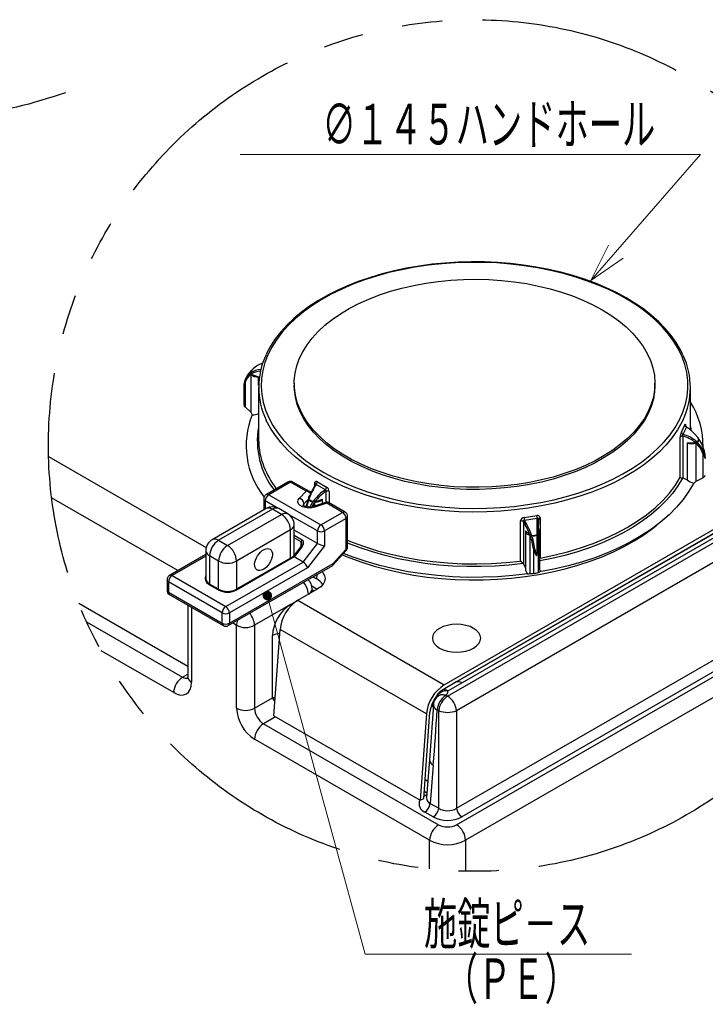
# Model space of a CAD drawing. Units: millimetres. Extents: x 1 to 2972, y 0 to 2101.
# Drawn here: x 2226 to 2496, y 855 to 1243 of the extents above; entities that cross this region are included whole.
import ezdxf

# ---------------------------------------------------------------- set-up
doc = ezdxf.new("R2010")
doc.units = ezdxf.units.MM
doc.header["$LTSCALE"] = 5
doc.linetypes.add('PHANTOM2', pattern=[31.75, 15.875, -3.175, 3.175, -3.175, 3.175, -3.175])
doc.layers.add('CP0001_5', color=7, linetype='Continuous')
doc.styles.add('STD', font='monotxt.shx', dxfattribs={"width": 0.6, "bigfont": 'extfont2.shx'})
doc.dimstyles.new('ASKSTANDARD', dxfattribs={"dimscale": 5, "dimtxt": 3, "dimasz": 3, "dimexe": 1, "dimexo": 1, "dimgap": 1, "dimtad": 3, "dimzin": 9, "dimdsep": 46, "dimtxsty": 'STD', "dimblk": 'OPEN30', "dimcen": 0, "dimclrd": 4, "dimclre": 4, "dimclrt": 4, "dimazin": 2, "dimtm": 1e-09, "dimtfac": 0.5, "dimtmove": 0, "dimatfit": 0, "dimldrblk": 'OPEN30', "dimfxl": 1, "dimtolj": 1, "dimtzin": 0, "dimlwd": 9, "dimlwe": 9, "dimarcsym": 0})

# ---------------------------------------------------------------- blocks, each defined once
blk = doc.blocks.new('_Open30')
at = {"color": 0, "linetype": 'ByBlock', "lineweight": -2}
for p, q in [((-1, 0.268), (0, 0)), ((0, 0), (-1, -0.268)), ((0, 0), (-1, 0))]:
    blk.add_line(p, q, dxfattribs=at)

msp = doc.modelspace()

# ---------------------------------------------------------------- linework, layer by layer
at = {"layer": 'CP0001_5', "color": 7, "linetype": 'Continuous', "ltscale": 0.5}
for p, q in [((2315.387, 1101.91), (2315.086, 1101.261)), ((2317.012, 1103.9), (2317.012, 1103.8)), ((2317.578, 1104.884), (2317.032, 1103.707)), ((2317.375, 1103.266), (2317.17, 1103.361)), ((2317.19, 1103.135), (2317.19, 1088.243)), ((2317.375, 1103.266), (2320.307, 1102.275)), ((2320.307, 1098.744), (2320.307, 1102.275)), ((2314.467, 1098.547), (2314.467, 1091.218)), ((2314.962, 1099.954), (2314.962, 1090.341)), ((2320.299, 1098.033), (2320.299, 1077.571)), ((2334.299, 1099.666), (2334.299, 1098.85)), ((2476.299, 1098.85), (2476.299, 1099.666)), ((2490.299, 1081.238), (2490.299, 1098.033)), ((2314.962, 1090.341), (2317.19, 1088.243)), ((2486.704, 1080.422), (2488.027, 1083.273)), ((2488.682, 1082.419), (2487.343, 1079.535)), ((2486.284, 1062.669), (2486.284, 1078.471)), ((2487.23, 1078.873), (2487.23, 1062.286)), ((2488.942, 1076.19), (2492.34, 1076.202)), ((2488.942, 1076.19), (2488.942, 1061.678)), ((2492.6, 1076.225), (2492.34, 1076.202)), ((2492.555, 1061.117), (2492.555, 1076.009)), ((2493.019, 1076.485), (2493.565, 1077.661)), ((2493.585, 1077.369), (2493.585, 1077.469)), ((2495.136, 1072.084), (2495.136, 1062.471)), ((2332.82, 1060.681), (2324.335, 1055.783)), ((2338.991, 1057.119), (2332.82, 1060.681)), ((2342.45, 1059.456), (2342.45, 1060.337)), ((2346.576, 1057.76), (2342.919, 1059.872)), ((2343.414, 1060.904), (2347.029, 1058.817)), ((2487.23, 1062.286), (2487.109, 1062.324)), ((2488.942, 1061.678), (2487.23, 1062.286)), ((2492.555, 1061.117), (2495.136, 1062.471)), ((2324.335, 1055.783), (2344.841, 1043.945)), ((2336.331, 1054.411), (2338.991, 1057.119)), ((2346.903, 1052.795), (2346.903, 1057.167)), ((2348.071, 1057.092), (2348.071, 1052.554)), ((2327.608, 1050.627), (2322.921, 1053.333)), ((2322.921, 1053.333), (2322.921, 1050.126)), ((2339.905, 1054.075), (2338.071, 1052.208)), ((2338.071, 1051.4), (2338.071, 1052.208)), ((2339.905, 1054.579), (2339.905, 1053.991)), ((2340.137, 1053.929), (2341.629, 1053.067)), ((2342.462, 1053.018), (2342.217, 1052.963)), ((2342.276, 1052.763), (2342.276, 1051.28)), ((2342.462, 1053.018), (2345.415, 1053.989)), ((2347.155, 1052.406), (2342.465, 1050.87)), ((2345.415, 1052.308), (2345.415, 1053.989)), ((2353.326, 1048.843), (2347.155, 1052.406)), ((2325.749, 1050.068), (2304.536, 1037.822)), ((2308.071, 1035.781), (2329.285, 1048.027)), ((2329.285, 1048.027), (2325.749, 1050.068)), ((2343.427, 1041.495), (2332.375, 1047.876)), ((2344.841, 1043.945), (2353.326, 1048.843)), ((2424.819, 1046.784), (2429.757, 1047.548)), ((2354.74, 1046.394), (2346.255, 1041.495)), ((2354.74, 1034.38), (2354.74, 1046.394)), ((2423.435, 1029.632), (2423.435, 1045.434)), ((2424.511, 1045.162), (2424.511, 1028.575)), ((2429.96, 1046.408), (2424.964, 1045.635)), ((2430.417, 1042.391), (2430.417, 1046.075)), ((2431.113, 1046.622), (2431.113, 1030.819)), ((2332.82, 1041.904), (2311.607, 1029.658)), ((2332.82, 1030.811), (2332.82, 1041.904)), ((2343.427, 1036.596), (2334.285, 1041.874)), ((2334.285, 1039.844), (2337.395, 1038.048)), ((2343.427, 1036.596), (2343.427, 1041.495)), ((2346.255, 1041.495), (2346.255, 1035.691)), ((2425.341, 1041.363), (2425.341, 1026.69)), ((2425.376, 1041.62), (2427.093, 1039.927)), ((2427.258, 1039.808), (2427.093, 1039.927)), ((2427.202, 1024.735), (2427.202, 1039.627)), ((2427.857, 1039.729), (2429.896, 1040.044)), ((2430.386, 1040.436), (2430.346, 1040.286)), ((2430.384, 1040.119), (2430.384, 1025.227)), ((2430.386, 1040.436), (2430.406, 1042.398)), ((2431.041, 1026.14), (2431.041, 1041.363)), ((2475.749, 1042.762), (2476.157, 1043.136)), ((2304.536, 1037.822), (2308.071, 1035.781)), ((2337.063, 1037.164), (2334.285, 1038.768)), ((2337.063, 1035.677), (2337.063, 1037.164)), ((2337.77, 1029.248), (2343.427, 1036.596)), ((2346.255, 1035.691), (2339.59, 1027.032)), ((2336.977, 1035.529), (2333.766, 1031.356)), ((2337.395, 1035.395), (2334.234, 1031.289)), ((2349.541, 1028.04), (2354.808, 1033.853)), ((2349.641, 1028.752), (2354.74, 1034.38)), ((2428.506, 1034.406), (2428.506, 1024.794)), ((2430.369, 1034.694), (2430.369, 1025.082)), ((2299.536, 1031.581), (2286.227, 1023.898)), ((2304.536, 1029.658), (2301, 1031.699)), ((2301, 1031.699), (2301, 1020.605)), ((2304.536, 1018.564), (2304.536, 1029.658)), ((2333.794, 1031.373), (2311.607, 1018.564)), ((2311.607, 1029.658), (2311.607, 1018.564)), ((2334.234, 1031.289), (2311.631, 1018.24)), ((2337.77, 1029.248), (2334.234, 1031.289)), ((2424.511, 1028.575), (2424.444, 1028.676)), ((2425.341, 1027.168), (2424.511, 1028.575)), ((2343.198, 1022.583), (2343.333, 1024.434)), ((2427.202, 1024.735), (2428.506, 1024.794)), ((2430.369, 1025.082), (2430.384, 1025.227)), ((2284.813, 1021.448), (2284.813, 1017.266)), ((2305.95, 1009.246), (2284.813, 1021.448)), ((2286.227, 1023.898), (2307.364, 1011.695)), ((2304.386, 1018.305), (2300.85, 1020.346)), ((2304.536, 1018.564), (2301, 1020.605)), ((2341.662, 1023.47), (2343.198, 1022.583)), ((2284.813, 1017.365), (2305.95, 1005.163)), ((2311.607, 1018.792), (2311.607, 1018.564)), ((2335.764, 1014.21), (2343.481, 1018.664)), ((2341.21, 1019.83), (2343.355, 1018.592)), ((2332.82, 1012.51), (2318.678, 1004.345)), ((2332.82, 1012.51), (2335.674, 1014.157)), ((2332.867, 1011.82), (2332.82, 1012.51)), ((2292.465, 1012.271), (2292.465, 983.93)), ((2293.929, 1011.426), (2293.929, 981.889)), ((2305.95, 1005.163), (2305.95, 1009.246)), ((2308.779, 1009.246), (2308.779, 1005.163)), ((2325.749, 975.766), (2325.749, 1000.262)), ((2290.394, 983.929), (2292.465, 985.125)), ((2400.413, 981.654), (2394.888, 978.465)), ((2393.003, 979.067), (2393.393, 979.308)), ((2318.678, 971.684), (2325.749, 975.766)), ((2390.213, 976.155), (2389.914, 975.918)), ((2394.067, 976.765), (2394.692, 976.405)), ((2389.077, 972.992), (2387.588, 951.28)), ((2389.035, 972.273), (2388.301, 972.526)), ((2391.174, 970.697), (2390.549, 971.058)), ((2326.96, 968.301), (2322.214, 965.56)), ((2387.588, 951.279), (2386.365, 936.457)), ((2389.053, 949.243), (2387.812, 934.199)), ((2385.83, 943.531), (2386.898, 942.915)), ((2386.512, 938.238), (2385.489, 938.829)), ((2383.882, 935.44), (2385.291, 936.111)), ((2385.363, 937.096), (2385.729, 937.323)), ((2385.729, 937.323), (2386.472, 937.751)), ((2387.812, 934.199), (2391.174, 932.259)), ((2389.063, 928.834), (2385.701, 930.775)), ((2387.621, 908.36), (2387.621, 919.637)), ((2401.763, 919.637), (2401.763, 907.463))]:
    msp.add_line(p, q, dxfattribs=at)
at = {"layer": 'CP0001_5', "color": 7, "linetype": 'Continuous'}
for p, q in [((2572.864, 1082.914), (2393.331, 979.272)), ((2393.393, 980.941), (2572.783, 1084.501)), ((2393.393, 979.308), (2572.864, 1082.914)), ((2394.692, 976.405), (2572.991, 1079.335)), ((2572.933, 1081.248), (2400.413, 981.654)), ((2237.609, 1070.873), (2299.704, 1035.027)), ((2573.005, 1071.604), (2398.21, 970.697)), ((2288.519, 1025.897), (2238.822, 1054.587)), ((2307.364, 1011.695), (2337.77, 1029.248)), ((2308.779, 1005.163), (2349.641, 1028.752)), ((2398.21, 932.259), (2566.716, 1029.535)), ((2339.59, 1027.032), (2308.779, 1009.246)), ((2398.228, 925.76), (2564.263, 1021.61)), ((2565.02, 1023.913), (2400.321, 928.834)), ((2249.491, 1013.023), (2292.465, 988.214)), ((2335.764, 1014.21), (2393.393, 980.941)), ((2560.365, 1011.195), (2401.763, 919.637)), ((2252.592, 1005.752), (2290.394, 983.929)), ((2311.607, 971.684), (2311.607, 1004.345)), ((2318.678, 1004.345), (2318.678, 971.684)), ((2326.253, 968.709), (2328.72, 1002.69)), ((2386.349, 969.421), (2328.72, 1002.69)), ((2286.858, 977.806), (2258.358, 994.258)), ((2385.291, 936.111), (2387.758, 970.092)), ((2391.174, 932.259), (2391.174, 970.697)), ((2398.21, 970.697), (2398.21, 932.259)), ((2326.253, 968.709), (2383.882, 935.44)), ((2386.349, 969.421), (2383.882, 935.44)), ((2322.214, 965.56), (2391.156, 925.76)), ((2387.621, 919.637), (2318.678, 959.436))]:
    msp.add_line(p, q, dxfattribs=at)
for points in [[(2342.181, 1066.852), (2345.902, 1064.561), (2349.871, 1062.413), (2354.073, 1060.418), (2358.489, 1058.584), (2363.102, 1056.92), (2367.892, 1055.431), (2372.839, 1054.124), (2377.922, 1053.005), (2383.12, 1052.078), (2388.411, 1051.348), (2393.773, 1050.816), (2399.183, 1050.486), (2404.618, 1050.359), (2410.057, 1050.435), (2415.476, 1050.715), (2420.851, 1051.196), (2426.162, 1051.877), (2431.385, 1052.755), (2436.499, 1053.827), (2441.482, 1055.087), (2446.313, 1056.531), (2450.972, 1058.152), (2455.44, 1059.944), (2459.697, 1061.9), (2463.726, 1064.01), (2467.51, 1066.266), (2471.033, 1068.659), (2474.28, 1071.179), (2477.238, 1073.815), (2479.895, 1076.555), (2482.238, 1079.389), (2484.259, 1082.305), (2485.948, 1085.291), (2487.299, 1088.333), (2488.307, 1091.419), (2488.966, 1094.536), (2489.274, 1097.672), (2489.23, 1100.812), (2488.834, 1103.944), (2488.087, 1107.055), (2486.993, 1110.132), (2485.557, 1113.161), (2483.784, 1116.13), (2481.682, 1119.026), (2479.259, 1121.838), (2476.527, 1124.554), (2473.495, 1127.162), (2470.177, 1129.651), (2466.588, 1132.01), (2462.741, 1134.231), (2458.653, 1136.303), (2454.342, 1138.219), (2449.825, 1139.969), (2445.121, 1141.546), (2440.25, 1142.945), (2435.232, 1144.158), (2430.089, 1145.182), (2424.842, 1146.011), (2419.513, 1146.643), (2414.124, 1147.073), (2408.698, 1147.302), (2403.258, 1147.328), (2397.827, 1147.15), (2392.427, 1146.769), (2387.081, 1146.188), (2381.811, 1145.408), (2376.64, 1144.432), (2371.589, 1143.266), (2366.679, 1141.913), (2361.932, 1140.38), (2357.366, 1138.672), (2353.001, 1136.797), (2348.856, 1134.763), (2344.948, 1132.579), (2341.292, 1130.253), (2337.905, 1127.796), (2334.801, 1125.216), (2331.992, 1122.527), (2329.491, 1119.738), (2327.308, 1116.861), (2325.452, 1113.909), (2323.931, 1110.894), (2322.751, 1107.828), (2321.917, 1104.725), (2321.433, 1101.597), (2321.301, 1098.457), (2321.522, 1095.319), (2322.093, 1092.196), (2323.014, 1089.101), (2324.279, 1086.046), (2325.885, 1083.046), (2327.823, 1080.111), (2330.087, 1077.256), (2332.666, 1074.49), (2335.55, 1071.827), (2338.726, 1069.278), (2342.181, 1066.852)], [(2487.345, 1110.925), (2486.389, 1112.909), (2484.685, 1115.764), (2482.683, 1118.554), (2480.392, 1121.268), (2477.821, 1123.895), (2474.978, 1126.425), (2471.874, 1128.848), (2468.523, 1131.155), (2464.937, 1133.337), (2461.129, 1135.387), (2457.114, 1137.297), (2452.907, 1139.06), (2448.524, 1140.67), (2443.981, 1142.121), (2439.295, 1143.408), (2434.484, 1144.527), (2429.565, 1145.473), (2424.556, 1146.243), (2419.476, 1146.834), (2414.343, 1147.245), (2409.178, 1147.474), (2403.998, 1147.52), (2398.823, 1147.382), (2393.672, 1147.062), (2388.563, 1146.56), (2383.517, 1145.879), (2378.551, 1145.02), (2373.684, 1143.987), (2368.934, 1142.783), (2364.318, 1141.413), (2359.854, 1139.882), (2355.557, 1138.194), (2351.444, 1136.357), (2347.531, 1134.375), (2343.831, 1132.257), (2340.359, 1130.01), (2337.128, 1127.641), (2334.15, 1125.159), (2331.438, 1122.574), (2329.001, 1119.895), (2326.85, 1117.131), (2324.994, 1114.295), (2323.439, 1111.397), (2323.356, 1111.201)], [(2451.837, 1130.621), (2455.503, 1128.649), (2458.919, 1126.532), (2462.069, 1124.282), (2464.935, 1121.909), (2467.504, 1119.425), (2469.764, 1116.842), (2471.702, 1114.175), (2473.309, 1111.434), (2474.578, 1108.636), (2475.501, 1105.792), (2476.075, 1102.918), (2476.296, 1100.028), (2476.163, 1097.136), (2475.677, 1094.257), (2474.841, 1091.404), (2473.658, 1088.593), (2472.135, 1085.837), (2470.279, 1083.149), (2468.099, 1080.545), (2465.606, 1078.035), (2462.812, 1075.633), (2459.732, 1073.351), (2456.381, 1071.2), (2452.776, 1069.191), (2448.934, 1067.333), (2444.874, 1065.637), (2440.618, 1064.11), (2436.185, 1062.76), (2431.598, 1061.594), (2426.881, 1060.618), (2422.056, 1059.837), (2417.147, 1059.254), (2412.18, 1058.872), (2407.178, 1058.693), (2402.167, 1058.719), (2397.171, 1058.948), (2392.216, 1059.381), (2387.326, 1060.014), (2382.526, 1060.844), (2377.839, 1061.868), (2373.289, 1063.081), (2368.898, 1064.475), (2364.689, 1066.045), (2360.682, 1067.783), (2356.897, 1069.679), (2353.353, 1071.725), (2350.069, 1073.91), (2347.059, 1076.223), (2344.34, 1078.653), (2341.924, 1081.187), (2339.824, 1083.814), (2338.05, 1086.52), (2336.611, 1089.291), (2335.514, 1092.114), (2334.765, 1094.974), (2334.368, 1097.858), (2334.323, 1100.751), (2334.633, 1103.639), (2335.294, 1106.506), (2336.304, 1109.34), (2337.658, 1112.125), (2339.349, 1114.849), (2341.369, 1117.497), (2343.707, 1120.055), (2346.351, 1122.513), (2349.29, 1124.856), (2352.507, 1127.074), (2355.988, 1129.156), (2359.714, 1131.09), (2363.667, 1132.868), (2367.828, 1134.481), (2372.175, 1135.92), (2376.688, 1137.178), (2381.343, 1138.25), (2386.117, 1139.129), (2390.987, 1139.812), (2395.928, 1140.295), (2400.915, 1140.575), (2405.925, 1140.652), (2410.932, 1140.524), (2415.91, 1140.193), (2420.836, 1139.66), (2425.684, 1138.928), (2430.43, 1138), (2435.052, 1136.881), (2439.525, 1135.577), (2443.828, 1134.094), (2447.938, 1132.439), (2451.837, 1130.621)], [(2476.299, 1098.85), (2476.163, 1096.319), (2475.677, 1093.44), (2474.841, 1090.588), (2473.658, 1087.776), (2472.135, 1085.02), (2470.279, 1082.333), (2468.099, 1079.728), (2465.606, 1077.218), (2462.812, 1074.816), (2459.732, 1072.534), (2456.381, 1070.383), (2452.776, 1068.374), (2448.934, 1066.517), (2444.874, 1064.82), (2440.618, 1063.293), (2436.185, 1061.944), (2431.598, 1060.778), (2426.881, 1059.802), (2422.056, 1059.02), (2417.147, 1058.437), (2412.18, 1058.055), (2407.178, 1057.877), (2402.167, 1057.902), (2397.171, 1058.132), (2392.216, 1058.564), (2387.326, 1059.197), (2382.526, 1060.028), (2377.839, 1061.052), (2373.289, 1062.264), (2368.898, 1063.659), (2364.689, 1065.229), (2360.682, 1066.966), (2356.897, 1068.862), (2353.353, 1070.908), (2350.069, 1073.093), (2347.059, 1075.406), (2344.34, 1077.836), (2341.924, 1080.371), (2339.824, 1082.998), (2338.05, 1085.703), (2336.611, 1088.474), (2335.514, 1091.297), (2334.765, 1094.158), (2334.368, 1097.042), (2334.299, 1098.85)], [(2345.194, 1063.336), (2341.43, 1065.654), (2337.933, 1068.109), (2334.719, 1070.689), (2331.801, 1073.384), (2329.192, 1076.182), (2326.901, 1079.072), (2324.939, 1082.041), (2323.315, 1085.077), (2323.265, 1085.184)], [(2487.384, 1085.293), (2486.908, 1084.313), (2485.199, 1081.292), (2483.154, 1078.341), (2480.783, 1075.473), (2478.095, 1072.7), (2475.102, 1070.033), (2471.816, 1067.483), (2468.251, 1065.062), (2464.421, 1062.778), (2460.344, 1060.643), (2456.037, 1058.665), (2451.516, 1056.851), (2446.801, 1055.211), (2441.913, 1053.749), (2436.871, 1052.474), (2431.696, 1051.39), (2426.411, 1050.501), (2421.037, 1049.812), (2415.597, 1049.325), (2410.114, 1049.042), (2404.61, 1048.965), (2399.11, 1049.094), (2393.635, 1049.428), (2388.21, 1049.966), (2382.856, 1050.705), (2377.596, 1051.643), (2372.453, 1052.775), (2367.447, 1054.098), (2362.6, 1055.604), (2357.932, 1057.289), (2353.463, 1059.144), (2349.211, 1061.163), (2345.194, 1063.336)], [(2572.865, 1082.899), (2397.913, 981.902), (2392.389, 978.712), (2391.918, 978.404), (2391.485, 978.045), (2391.095, 977.64), (2390.753, 977.193), (2390.464, 976.711), (2390.23, 976.199), (2390.056, 975.665), (2390.043, 975.615)], [(2491.576, 1060.382), (2489.692, 1057.118), (2487.437, 1053.933), (2484.822, 1050.841), (2481.858, 1047.856), (2478.558, 1044.99), (2474.937, 1042.257), (2471.011, 1039.668), (2466.796, 1037.235), (2462.312, 1034.969), (2457.577, 1032.878), (2452.613, 1030.973), (2447.442, 1029.262), (2442.086, 1027.753), (2436.569, 1026.451), (2430.914, 1025.363)], [(2487.109, 1062.324), (2485.305, 1059.288), (2483.162, 1056.325), (2480.691, 1053.449), (2477.902, 1050.672), (2474.806, 1048.005), (2471.417, 1045.46), (2467.748, 1043.048), (2463.816, 1040.778), (2459.637, 1038.66), (2455.228, 1036.704), (2450.609, 1034.916), (2445.798, 1033.306), (2440.817, 1031.88), (2435.685, 1030.643), (2431.041, 1029.712)], [(2431.113, 1030.819), (2436.566, 1031.942), (2441.873, 1033.277), (2447.011, 1034.816), (2451.955, 1036.555), (2456.683, 1038.483), (2461.172, 1040.593), (2465.403, 1042.874), (2469.354, 1045.316), (2473.009, 1047.908), (2476.349, 1050.637), (2479.36, 1053.491), (2482.027, 1056.457), (2484.339, 1059.521), (2486.284, 1062.669)], [(2323.249, 1050.316), (2302.036, 1038.07), (2301.492, 1037.707), (2301, 1037.275), (2300.569, 1036.784), (2300.206, 1036.24), (2299.916, 1035.653), (2299.706, 1035.034), (2299.579, 1034.392), (2299.536, 1033.74), (2299.536, 1022.646)], [(2353.239, 1032.121), (2356.254, 1030.888), (2360.949, 1029.177), (2365.822, 1027.641), (2370.854, 1026.286), (2376.025, 1025.118), (2381.314, 1024.142), (2386.699, 1023.362), (2392.159, 1022.78), (2397.672, 1022.4), (2403.216, 1022.222), (2408.768, 1022.247), (2414.307, 1022.476), (2419.809, 1022.907), (2425.252, 1023.539), (2430.615, 1024.368), (2435.877, 1025.393), (2441.015, 1026.607), (2446.009, 1028.008), (2450.84, 1029.589), (2455.487, 1031.343), (2459.931, 1033.264), (2464.156, 1035.343), (2468.144, 1037.574), (2471.879, 1039.945), (2475.346, 1042.449), (2476.99, 1043.76)], [(2355.326, 1037.878), (2357.137, 1037.139), (2362.016, 1035.34), (2367.095, 1033.737), (2372.352, 1032.338), (2377.762, 1031.148), (2383.299, 1030.174), (2388.938, 1029.419), (2394.654, 1028.888), (2400.418, 1028.583), (2406.206, 1028.505), (2411.989, 1028.654), (2417.741, 1029.03), (2423.435, 1029.632)], [(2424.444, 1028.676), (2418.986, 1028.06), (2413.471, 1027.65), (2407.921, 1027.447), (2402.36, 1027.453), (2396.812, 1027.667), (2391.299, 1028.089), (2385.846, 1028.717), (2380.474, 1029.548), (2375.208, 1030.578), (2370.068, 1031.804), (2365.077, 1033.22), (2360.256, 1034.82), (2355.626, 1036.597), (2355.326, 1036.721)], [(2426.254, 1024.642), (2420.414, 1023.952), (2414.509, 1023.487), (2408.563, 1023.248), (2402.602, 1023.237), (2396.654, 1023.454), (2390.743, 1023.898), (2384.896, 1024.567), (2379.139, 1025.457), (2373.496, 1026.566), (2367.993, 1027.888), (2362.654, 1029.417), (2357.501, 1031.147), (2353.681, 1032.609)], [(2284.727, 1016.738), (2306.364, 1004.247), (2306.599, 1004.132), (2306.847, 1004.047), (2307.103, 1003.996), (2307.364, 1003.979), (2307.625, 1003.996), (2307.882, 1004.047), (2308.13, 1004.132), (2308.364, 1004.247), (2349.444, 1027.962)], [(2406.126, 1002.29), (2404.945, 1003.122), (2403.505, 1003.804), (2401.863, 1004.31), (2400.081, 1004.622), (2398.228, 1004.728), (2396.374, 1004.622), (2394.592, 1004.31), (2392.95, 1003.804), (2391.51, 1003.122), (2390.329, 1002.29), (2389.451, 1001.342), (2388.91, 1000.314), (2388.728, 999.244), (2388.91, 998.174), (2389.451, 997.145), (2390.329, 996.197), (2391.51, 995.366), (2392.95, 994.684), (2394.592, 994.177), (2396.374, 993.865), (2398.228, 993.759), (2400.081, 993.865), (2401.863, 994.177), (2403.505, 994.684), (2404.945, 995.366), (2406.126, 996.197), (2407.004, 997.145), (2407.545, 998.174), (2407.728, 999.244), (2407.545, 1000.314), (2407.004, 1001.342), (2406.126, 1002.29)]]:
    msp.add_lwpolyline(points, dxfattribs=at)
at = {"layer": 'CP0001_5', "color": 7, "linetype": 'Continuous', "ltscale": 0.5}
for points in [[(2488.68, 1082.565), (2488.6, 1082.609), (2488.427, 1082.788), (2488.338, 1082.942), (2488.312, 1083.011), (2488.305, 1083.038)], [(2490.299, 1082.582), (2490.459, 1081.729), (2490.574, 1081.008)], [(2493.428, 1078.008), (2493.225, 1078.269), (2493.065, 1078.416)], [(2331.82, 1060.78), (2323.335, 1055.882), (2323.117, 1055.736), (2322.921, 1055.564), (2322.748, 1055.367), (2322.603, 1055.15), (2322.487, 1054.915), (2322.403, 1054.667), (2322.352, 1054.411), (2322.335, 1054.15), (2322.335, 1049.788)], [(2340.372, 1056.998), (2333.82, 1060.78), (2333.585, 1060.896), (2333.338, 1060.98), (2333.081, 1061.031), (2332.82, 1061.048), (2332.559, 1061.031), (2332.303, 1060.98), (2332.055, 1060.896), (2331.82, 1060.78)], [(2332.82, 1060.681), (2332.544, 1060.809), (2332.279, 1060.869), (2332.034, 1060.86), (2331.82, 1060.78)], [(2332.82, 1060.681), (2333.096, 1060.809), (2333.361, 1060.869), (2333.606, 1060.86), (2333.82, 1060.78)], [(2342.714, 1060), (2342.703, 1059.971), (2342.664, 1059.91)], [(2324.335, 1055.783), (2324.059, 1055.911), (2323.794, 1055.971), (2323.549, 1055.961), (2323.335, 1055.882)], [(2340.945, 1056.444), (2340.825, 1056.635), (2340.375, 1056.995)], [(2342.465, 1050.87), (2341.256, 1050.598), (2339.964, 1050.537), (2338.695, 1050.691), (2337.555, 1051.047), (2336.638, 1051.577), (2336.021, 1052.235), (2335.754, 1052.967), (2335.86, 1053.713), (2336.331, 1054.411)], [(2346.95, 1052.81), (2341.842, 1051.138), (2341.458, 1051.032), (2340.606, 1050.91), (2339.693, 1050.925), (2338.844, 1051.079), (2338.189, 1051.324), (2337.811, 1051.567), (2337.708, 1051.675)], [(2338.071, 1052.208), (2337.791, 1051.77), (2337.745, 1051.505)], [(2339.056, 1051.003), (2339.396, 1052.348), (2339.946, 1054.109)], [(2342.276, 1052.763), (2341.31, 1051.243), (2341.199, 1051.041)], [(2346.95, 1052.81), (2346.975, 1052.809), (2347.031, 1052.749), (2347.092, 1052.613), (2347.155, 1052.406)], [(2347.774, 1052.725), (2347.642, 1052.757), (2347.49, 1052.713), (2347.326, 1052.594), (2347.155, 1052.406)], [(2355.326, 1035.196), (2355.326, 1047.21), (2355.309, 1047.471), (2355.258, 1047.728), (2355.174, 1047.976), (2355.058, 1048.21), (2354.913, 1048.428), (2354.74, 1048.625), (2354.544, 1048.797), (2354.326, 1048.942), (2347.774, 1052.725)], [(2334.285, 1032.031), (2334.285, 1043.945), (2334.242, 1044.597), (2334.114, 1045.239), (2333.904, 1045.858), (2333.615, 1046.445), (2333.251, 1046.989), (2332.82, 1047.48), (2332.328, 1047.912), (2331.784, 1048.275), (2328.249, 1050.316), (2327.662, 1050.605), (2327.043, 1050.815), (2326.402, 1050.943), (2325.749, 1050.986), (2325.096, 1050.943), (2324.455, 1050.815), (2323.836, 1050.605), (2323.249, 1050.316)], [(2329.285, 1048.027), (2329.974, 1048.347), (2330.638, 1048.498), (2331.249, 1048.473), (2331.785, 1048.275)], [(2429.994, 1034.526), (2429.991, 1036.913), (2429.985, 1039.391), (2429.978, 1041.862), (2429.969, 1044.232), (2429.96, 1046.408)], [(2425.376, 1041.62), (2425.342, 1041.334), (2425.393, 1041.05), (2425.53, 1040.774), (2425.747, 1040.517), (2426.038, 1040.285), (2426.394, 1040.086), (2426.805, 1039.925), (2427.258, 1039.808)], [(2304.536, 1037.822), (2303.846, 1038.142), (2303.183, 1038.293), (2302.572, 1038.268), (2302.036, 1038.07)], [(2337.395, 1035.395), (2337.619, 1035.726), (2337.794, 1036.072), (2337.913, 1036.423), (2337.973, 1036.767), (2337.973, 1037.094), (2337.913, 1037.394), (2337.794, 1037.658), (2337.619, 1037.879), (2337.395, 1038.048)], [(2299.536, 1032.257), (2285.227, 1023.997), (2285.009, 1023.851), (2284.813, 1023.679), (2284.64, 1023.482), (2284.495, 1023.265), (2284.379, 1023.03), (2284.295, 1022.782), (2284.244, 1022.526), (2284.227, 1022.264), (2284.227, 1017.604)], [(2354.74, 1034.38), (2354.828, 1034.171), (2354.857, 1034.003), (2354.828, 1033.88), (2354.808, 1033.853)], [(2430.369, 1034.694), (2430.362, 1034.666), (2430.341, 1034.638), (2430.308, 1034.612), (2430.263, 1034.588), (2430.208, 1034.567), (2430.143, 1034.549), (2430.071, 1034.536), (2429.994, 1034.526)], [(2349.641, 1028.752), (2349.673, 1028.512), (2349.661, 1028.304), (2349.605, 1028.134), (2349.508, 1028.008), (2349.444, 1027.962)], [(2286.227, 1023.898), (2285.951, 1024.025), (2285.686, 1024.086), (2285.441, 1024.076), (2285.227, 1023.997)], [(2345.218, 1025.522), (2345.673, 1024.97), (2346.24, 1023.886), (2346.429, 1022.758), (2346.233, 1021.629), (2345.659, 1020.543), (2344.73, 1019.542), (2343.481, 1018.664)], [(2310.21, 1005.313), (2310.227, 1005.299), (2311.607, 1004.345)], [(2286.858, 977.806), (2288.238, 977.166), (2289.564, 976.865), (2290.787, 976.914), (2291.858, 977.311), (2292.738, 978.04), (2293.391, 979.075), (2293.793, 980.374), (2293.929, 981.889)], [(2326.768, 975.802), (2326.507, 975.806), (2325.749, 975.766)], [(2386.415, 937.058), (2386.143, 937.131), (2385.729, 937.323)]]:
    msp.add_lwpolyline(points, dxfattribs=at)
at = {"layer": 'CP0001_5', "color": 1, "linetype": 'PHANTOM2'}
msp.add_circle((2405.299, 1075.17), 167.744, dxfattribs=at)
at = {"layer": 'CP0001_5', "color": 7, "linetype": 'Continuous', "ltscale": 0.5}
for centre, radius, start, end in [((2349.886, 1098.034), 29.561, 154.13676, 205.76641), ((2460.758, 1098.032), 29.516, 334.43281, 25.33125), ((2325.581, 1096.755), 11.424, 108.68414, 153.1791), ((2321.293, 1098.214), 6.893, 90.88204, 161.72724), ((2320.819, 1098.223), 6.107, 126.46282, 163.5434), ((2318.225, 1103.869), 1.203, 122.488, 187.71525), ((2319.709, 1105.62), 3.399, 221.66413, 280.14713), ((2321.391, 1097.086), 7.37, 92.82477, 123.01834), ((2320.407, 1098.635), 5.921, 162.91117, 184.24855), ((2315.094, 1100.287), 0.358, 165.65491, 248.45925), ((2315.799, 1091.391), 1.343, 187.4014, 231.45091), ((2462.367, 1074.81), 32.927, 359.66842, 31.97435), ((2321.272, 1089.996), 4.443, 203.23916, 217.9776), ((2318.135, 1092.137), 4.884, 265.73312, 296.4072), ((2350.939, 1076.896), 31.164, 169.4883, 218.11141), ((2489.021, 1083.357), 0.997, 184.81885, 250.14845), ((2488.042, 1082.079), 0.79, 18.41079, 36.9317), ((2479.764, 1068.225), 16.762, 16.32813, 57.85852), ((2490.417, 1078.603), 4.136, 153.89535, 181.8212), ((2487.134, 1077.785), 1.092, 84.9141, 141.09677), ((2487.743, 1080.497), 1.042, 184.1065, 247.42994), ((2487.589, 1079.152), 0.454, 122.75315, 217.89373), ((2483.926, 1066.332), 12.969, 49.5532, 75.24017), ((2484.846, 1068.298), 11.511, 20.87891, 77.46973), ((2349.975, 1077.697), 29.677, 180.24367, 201.61501), ((2490.732, 1080.309), 4.492, 246.51563, 294.57983), ((2486.392, 1069.145), 9.225, 18.57499, 48.08006), ((2492.373, 1077.5), 1.203, 302.48517, 7.71753), ((2492.836, 1077.221), 0.758, 283.95108, 11.29647), ((2495.04, 1072.725), 0.648, 278.53795, 329.95665), ((2490.949, 1068.829), 5.302, 13.944, 37.85983), ((2486.78, 1069.297), 9.351, 4.96838, 19.38097), ((2486.412, 1070.695), 9.701, 356.52842, 13.37086), ((2356.961, 1080.572), 37.231, 201.76702, 217.04953), ((2494.575, 1064.049), 1.675, 289.57585, 338.20863), ((2367.269, 1044.467), 28.814, 147.68163, 166.93747), ((2365.321, 1045.484), 26.799, 148.05889, 160.54659), ((2342.232, 1059.908), 0.481, 6.39706, 63.11126), ((2341.89, 1061), 1.528, 312.3634, 356.38134), ((2487.508, 1064.44), 2.153, 235.34984, 259.32627), ((2492.472, 1065.531), 5.226, 227.49648, 260.1255), ((2486.757, 1067.743), 8.804, 303.14418, 311.18793), ((2325.991, 1053.194), 3.074, 122.60479, 177.39477), ((2339.535, 1055.383), 1.819, 62.41389, 107.38821), ((2338.836, 1054.615), 2.508, 39.63874, 86.44411), ((2341.101, 1054.566), 1.183, 120.39173, 194.60719), ((2356.217, 1042.94), 17.679, 123.04473, 153.16664), ((2356.371, 1042.582), 17.389, 122.99116, 143.11825), ((2345.427, 1058.878), 1.603, 315.79671, 357.83046), ((2346.565, 1057.367), 0.393, 329.31685, 88.27916), ((2347.392, 1055.659), 1.585, 64.67217, 107.9944), ((2346.01, 1057.025), 2.062, 1.86776, 60.3711), ((2323.336, 1054.25), 1.006, 185.69483, 245.62524), ((2335.55, 1052.006), 2.528, 4.58736, 72.01481), ((2341.397, 1054.389), 1.342, 200.073, 279.93226), ((2342.131, 1055.66), 2.641, 220.96186, 259.0434), ((2342.875, 1056.412), 3.511, 259.2013, 316.35773), ((2347.279, 1051.918), 0.942, 56.51929, 111.14301), ((2324.284, 1048.024), 2.515, 54.38168, 114.30794), ((2327.214, 1048.024), 2.515, 65.69152, 125.61884), ((2325.144, 1041.554), 7.684, 2.60525, 57.39474), ((2341.94, 1050.509), 0.637, 34.56672, 98.5433), ((2353.912, 1048.025), 1.006, 65.69425, 125.61477), ((2351.67, 1046.254), 3.074, 2.60567, 57.39453), ((2430.079, 1046.564), 1.035, 3.20868, 108.12307), ((2433.674, 1047.656), 3.918, 181.57248, 198.57008), ((2331.782, 1044.194), 2.515, 294.37478, 354.30535), ((2346.497, 1041.356), 3.074, 122.60501, 177.39455), ((2343.185, 1041.356), 3.074, 2.60563, 57.39487), ((2354.325, 1047.31), 1.006, 294.37589, 354.30521), ((2424.906, 1045.31), 1.476, 93.37819, 175.18921), ((2423.669, 1044.095), 1.359, 51.69421, 99.90962), ((2424.844, 1045.297), 0.359, 70.4657, 202.10738), ((2402.318, 1030.963), 26.347, 19.89113, 32.61053), ((2429.447, 1046.782), 4.628, 179.97409, 194.35201), ((2400.282, 1030.271), 29.073, 8.12939, 31.90119), ((4390.861, 1032.431), 1960.491, 179.601244, 179.76605), ((2431.122, 1045.894), 0.728, 90.70975, 165.54603), ((2344.841, 1044.225), 3.074, 242.60975, 297.39025), ((2401.784, 1030.504), 27.005, 8.30937, 19.74495), ((2428.642, 1041.399), 1.845, 244.81299, 312.77286), ((2428.209, 1044.2), 4.485, 265.49942, 292.08643), ((2429.831, 1041.358), 1.189, 295.66654, 61.04723), ((4697.767, 1030.833), 2267.402, 179.765339, 179.902418), ((2308.676, 1031.349), 7.684, 122.60534, 177.39467), ((2312.212, 1029.308), 7.684, 122.6052, 177.39481), ((2303.931, 1029.308), 7.684, 2.60543, 57.39456), ((2336.241, 1036.358), 1.109, 311.57792, 4.0829), ((2338.587, 1037.096), 1.526, 141.3693, 177.43505), ((2336.563, 1036.541), 0.798, 352.96694, 51.26705), ((2347.092, 1043.178), 7.534, 240.88677, 263.62145), ((2302.038, 1033.989), 2.515, 185.69441, 245.62558), ((2337.033, 1034.985), 0.547, 48.58745, 95.85942), ((2354.325, 1035.296), 1.006, 294.3749, 354.3057), ((2353.326, 1035.196), 2, 317.82025, 359.99862), ((2428.821, 1035.247), 0.898, 249.45449, 285.60915), ((2442.038, 1038.52), 14.144, 196.91039, 208.66373), ((2465.793, 1040.839), 37.294, 189.97015, 194.12829), ((2422.509, 1035.091), 7.87, 334.76263, 357.10846), ((2415.963, 1034.95), 14.037, 346.7618, 358.26854), ((2308.071, 1036.481), 7.685, 242.60969, 297.39031), ((2333.935, 1030.913), 0.481, 51.42966, 107.03282), ((2335.521, 1025.546), 4.331, 20.07559, 58.72777), ((2420.554, 1025.582), 4.97, 38.5036, 54.57546), ((2302.038, 1022.896), 2.815, 152.74866, 245.62558), ((2427.907, 1026.578), 2.546, 177.49248, 229.50128), ((2423.746, 1052.914), 28.39, 274.77621, 276.99173), ((2428.085, 1033.68), 8.896, 272.71101, 284.87494), ((2430.258, 1026.876), 1.653, 274.40057, 298.28645), ((2285.228, 1022.364), 1.006, 185.69483, 245.62524), ((2287.883, 1021.308), 3.074, 122.60479, 177.39477), ((2302.038, 1022.896), 2.515, 185.69441, 245.62558), ((2332.186, 1016.23), 7.713, 2.68981, 41.45841), ((2336.356, 1018.633), 5, 359.99979, 47.88848), ((2340.285, 1017.044), 6.259, 32.55097, 62.25518), ((2285.228, 1018.281), 1.006, 185.69483, 245.62524), ((2285.227, 1017.604), 1, 180, 240.00266), ((2285.813, 1017.266), 1, 180, 240.00266), ((2308.071, 1025.388), 7.985, 242.60969, 297.39031), ((2308.071, 1025.388), 7.685, 242.60969, 297.39031), ((2338.853, 1018.882), 2.515, 294.37524, 354.30489), ((2339.048, 1018.772), 2.316, 304.55439, 355.18874), ((2343.416, 1019.665), 2.307, 206.68389, 232.94842), ((2341.101, 999.564), 15.368, 122.60519, 177.39477), ((2344.181, 1001.149), 15.538, 122.80069, 174.31095), ((2309.02, 1009.106), 3.074, 122.60446, 177.39497), ((2307.364, 1011.975), 3.074, 242.60979, 297.39021), ((2305.708, 1009.106), 3.074, 2.6052, 57.39537), ((2310.973, 1003.984), 7.713, 2.68968, 41.45868), ((2306.951, 1005.064), 1.006, 174.38084, 234.30607), ((2307.364, 1007.892), 3.074, 242.60979, 297.39021), ((2307.782, 1005.062), 1.001, 305.52853, 5.78456), ((2318.039, 1004.222), 6.433, 160.95247, 178.90266), ((2315.142, 1011.169), 7.685, 242.60968, 297.39032), ((2329.063, 994.093), 7.003, 93.76301, 118.24087), ((2294.534, 977.456), 7.684, 122.60529, 177.39462), ((2291.925, 986.161), 2.707, 235.53934, 281.92946), ((2289.696, 983.881), 2.769, 345.89378, 1.01579), ((2294.967, 984.18), 2.515, 185.69493, 245.62523), ((2398.949, 979.622), 2.504, 54.24185, 114.44608), ((2401.81, 967.881), 15.538, 122.80073, 174.31095), ((2394.335, 973.873), 4.625, 83.12542, 156.49765), ((2393.425, 976.433), 2.504, 54.24227, 114.44532), ((2391.626, 978.993), 3.304, 317.61034, 350.80155), ((2333.685, 979.399), 8.728, 204.59532, 216.33145), ((2400.253, 968.799), 12.562, 141.6116, 174.09159), ((2392.749, 973.353), 3.868, 164.07707, 196.20804), ((2394.067, 972.683), 5, 139.05747, 176.89884), ((2392.794, 973.48), 3.523, 68.81597, 135.28252), ((2398.283, 970.229), 7.778, 122.82054, 173.88038), ((2398.908, 969.868), 7.778, 122.82055, 173.88036), ((2390.476, 969.868), 7.778, 6.1195, 57.17949), ((2326.959, 972.383), 15.368, 182.60553, 237.39443), ((2315.142, 978.507), 7.685, 242.60958, 297.39036), ((2326.354, 972.033), 7.684, 182.60522, 237.39454), ((1610.672, 1013.591), 781.036, 355.274168, 356.878281), ((2391.287, 973.154), 2.222, 185.1775, 250.5978), ((2394.692, 979.502), 9.482, 248.22178, 291.77834), ((2326.354, 959.087), 7.684, 122.60541, 177.39461), ((2389.927, 951.417), 2.343, 183.38541, 248.09794), ((2386.911, 934.021), 3.464, 154.72652, 249.55759), ((2388.821, 936.438), 2.456, 179.56176, 245.74089), ((2383.171, 934.697), 4.667, 302.8216, 353.87938), ((2386.534, 932.756), 4.667, 302.8216, 353.87938), ((2394.692, 938.169), 6.878, 239.23762, 300.76229), ((2402.85, 932.756), 4.667, 186.12024, 237.17888), ((2394.692, 939.668), 12.209, 242.54595, 297.45395), ((2395.297, 919.287), 7.684, 122.60536, 177.3946), ((2394.692, 932.584), 7.685, 242.60983, 297.39021), ((2394.087, 919.287), 7.684, 2.60546, 57.39453), ((2394.692, 933.284), 15.37, 242.60973, 297.39029)]:
    msp.add_arc(centre, radius, start, end, dxfattribs=at)
at = {"layer": 'CP0001_5', "color": 7, "linetype": 'Continuous'}
msp.add_arc((2347.869, 1075.078), 32.472, 157.9524, 218.51908, dxfattribs=at)
at = {"layer": 'CP0001_5', "color": 7, "linetype": 'Continuous', "ltscale": 0.5}
msp.add_ellipse((2322.224, 1030.24), major_axis=(2.614, 4.046), ratio=0.5754564, dxfattribs=at)
at = {"layer": 'CP0001_5', "color": 4, "linetype": 'Continuous'}
msp.add_open_spline([(2244.213, 1214.088), (2231.405, 1210.012), (2204.332, 1201.397), (2162.933, 1213.375), (2121.592, 1214.19), (2082.92, 1214.294), (2048.664, 1208.161), (2020.484, 1192.187), (1996.508, 1171.866), (1967.867, 1153.078), (1958.94, 1120.183), (1952.364, 1087.555), (1957.167, 1051.605), (1971.43, 1018.393), (1976.849, 985.149), (1986.305, 956.185), (1988.825, 930.926), (1983.655, 917.345), (1981.897, 912.724)], degree=3, knots=[0, 0, 0, 0, 39.4747687, 83.4396496, 125.0650978, 163.6245992, 199.462385, 227.9088469, 259.34741, 294.809111, 325.8626976, 357.3012607, 395.1159136, 432.0012846, 465.3957305, 495.3860411, 523.9380235, 538.6612261, 538.6612261, 538.6612261, 538.6612261], dxfattribs=at)
at = {"layer": 'CP0001_5', "color": 7, "linetype": 'Continuous', "ltscale": 0.5}
for points, knots in [([(2317.017, 1103.8), (2317.017, 1103.798), (2317.014, 1103.785), (2317, 1103.761), (2317.021, 1103.733), (2317.029, 1103.715), (2317.032, 1103.707)], [0, 0, 0, 0, 0.007181202, 0.039586116, 0.073394372, 0.099710434, 0.099710434, 0.099710434, 0.099710434]), ([(2317.17, 1103.361), (2317.172, 1103.349), (2317.177, 1103.311), (2317.191, 1103.249), (2317.188, 1103.186), (2317.189, 1103.148), (2317.19, 1103.135)], [0, 0, 0, 0, 0.0378059, 0.11354571, 0.18928592, 0.22722002, 0.22722002, 0.22722002, 0.22722002]), ([(2314.962, 1099.954), (2314.92, 1099.887), (2314.788, 1099.679), (2314.462, 1099.361), (2314.551, 1098.902), (2314.541, 1098.643), (2314.538, 1098.553)], [0, 0, 0, 0, 0.2369793, 0.7452552, 1.2554216, 1.5277274, 1.5277274, 1.5277274, 1.5277274]), ([(2488.027, 1083.273), (2488.034, 1083.29), (2488.054, 1083.336), (2488.1, 1083.428), (2488.157, 1083.645), (2488.383, 1083.426), (2488.303, 1083.227), (2488.334, 1083.046), (2488.339, 1082.943), (2488.341, 1082.904)], [0, 0, 0, 0, 0.0536681, 0.1495415, 0.3317541, 0.5227027, 0.7544212, 0.9465131, 1.0637978, 1.0637978, 1.0637978, 1.0637978]), ([(2488.673, 1082.553), (2488.672, 1082.557), (2488.667, 1082.569), (2488.643, 1082.538), (2488.675, 1082.516), (2488.666, 1082.479), (2488.676, 1082.446), (2488.68, 1082.428), (2488.682, 1082.419)], [0, 0, 0, 0, 0.00868721, 0.03420749, 0.05858147, 0.10427318, 0.13420895, 0.16139907, 0.16139907, 0.16139907, 0.16139907]), ([(2492.555, 1076.009), (2492.555, 1076.023), (2492.558, 1076.061), (2492.553, 1076.126), (2492.583, 1076.181), (2492.596, 1076.214), (2492.6, 1076.225)], [0, 0, 0, 0, 0.0409796, 0.11554222, 0.18996816, 0.22348961, 0.22348961, 0.22348961, 0.22348961]), ([(2496.06, 1070.749), (2496.068, 1070.68), (2496.085, 1070.54), (2496.134, 1070.329), (2496.103, 1070.183), (2496.096, 1070.109), (2496.096, 1070.107)], [0, 0, 0, 0, 0.20928172, 0.42574698, 0.6402855, 0.6474051, 0.6474051, 0.6474051, 0.6474051]), ([(2342.45, 1060.337), (2342.451, 1060.362), (2342.455, 1060.446), (2342.453, 1060.621), (2342.525, 1060.868), (2342.755, 1061.099), (2343.073, 1061.104), (2343.277, 1060.993), (2343.378, 1060.927), (2343.414, 1060.904)], [0, 0, 0, 0, 0.0755335, 0.2528945, 0.5248885, 0.8278634, 1.1603021, 1.3914796, 1.5210344, 1.5210344, 1.5210344, 1.5210344]), ([(2342.67, 1059.907), (2342.663, 1059.893), (2342.643, 1059.853), (2342.604, 1059.789), (2342.593, 1059.717), (2342.583, 1059.676), (2342.58, 1059.662)], [0, 0, 0, 0, 0.04708631, 0.13459338, 0.22204128, 0.2624347, 0.2624347, 0.2624347, 0.2624347]), ([(2342.919, 1059.872), (2342.912, 1059.882), (2342.897, 1059.905), (2342.875, 1059.95), (2342.832, 1059.979), (2342.783, 1060.001), (2342.733, 1059.989), (2342.704, 1059.954), (2342.679, 1059.931), (2342.673, 1059.915), (2342.671, 1059.91)], [0, 0, 0, 0, 0.03726656, 0.08327733, 0.14747367, 0.18757212, 0.24024389, 0.28599716, 0.3235716, 0.33862361, 0.33862361, 0.33862361, 0.33862361]), ([(2342.217, 1052.963), (2342.223, 1052.953), (2342.24, 1052.922), (2342.28, 1052.874), (2342.272, 1052.811), (2342.275, 1052.776), (2342.276, 1052.763)], [0, 0, 0, 0, 0.0347045, 0.10603117, 0.17742998, 0.21408918, 0.21408918, 0.21408918, 0.21408918]), ([(2430.417, 1046.075), (2430.416, 1046.098), (2430.412, 1046.154), (2430.418, 1046.252), (2430.37, 1046.346), (2430.318, 1046.42), (2430.253, 1046.462), (2430.184, 1046.482), (2430.107, 1046.471), (2430.044, 1046.456), (2429.996, 1046.427), (2429.971, 1046.414), (2429.96, 1046.408)], [0, 0, 0, 0, 0.06698054, 0.16910694, 0.29033564, 0.37298482, 0.43586709, 0.52020136, 0.581813, 0.6667079, 0.71094074, 0.7504053, 0.7504053, 0.7504053, 0.7504053]), ([(2427.202, 1039.627), (2427.202, 1039.639), (2427.205, 1039.674), (2427.195, 1039.735), (2427.236, 1039.775), (2427.253, 1039.801), (2427.258, 1039.808)], [0, 0, 0, 0, 0.03854727, 0.10477517, 0.17045234, 0.19790279, 0.19790279, 0.19790279, 0.19790279]), ([(2430.346, 1040.286), (2430.35, 1040.279), (2430.362, 1040.254), (2430.393, 1040.214), (2430.383, 1040.161), (2430.384, 1040.13), (2430.384, 1040.119)], [0, 0, 0, 0, 0.02486336, 0.08351576, 0.1425029, 0.17648479, 0.17648479, 0.17648479, 0.17648479]), ([(2431.113, 1030.819), (2431.103, 1030.81), (2431.085, 1030.792), (2431.063, 1030.759), (2431.048, 1030.739), (2431.041, 1030.73)], [0, 0, 0, 0, 0.04042406, 0.07890616, 0.11533693, 0.11533693, 0.11533693, 0.11533693]), ([(2431.008, 1026.138), (2431.011, 1026.114), (2431.026, 1026.002), (2431.096, 1025.799), (2430.976, 1025.572), (2430.932, 1025.425), (2430.914, 1025.363)], [0, 0, 0, 0, 0.07398227, 0.3390256, 0.60831035, 0.80242891, 0.80242891, 0.80242891, 0.80242891])]:
    msp.add_open_spline(points, degree=3, knots=knots, dxfattribs=at)

# ---------------------------------------------------------------- texts
at = {"layer": 'CP0001_5', "color": 4, "linetype": 'Continuous', "char_height": 16, "style": 'STD'}
for s, insert, attachment_point in [('\\T1.40;\\W0.60;∅１４５ハンドホール', (2476.432, 1209.761), 3), ('\\T1.40;\\W0.60;施錠ピ－ス', (2385.386, 878.776), 7), ('\\T1.40;\\W0.60;（ＰＥ）', (2393.584, 865.131), 4)]:
    msp.add_mtext(s, dxfattribs=dict(at, insert=insert, attachment_point=attachment_point))

# ---------------------------------------------------------------- leaders
at = {"layer": 'CP0001_5', "color": 4, "linetype": 'Continuous'}
for points, override in [([(2451.066, 1140.183), (2494.259, 1189.761), (2313.01, 1189.761)], {"dimclrd": 0, "dimldrblk": 'Open30'}), ([(2323.715, 1016.051), (2362.295, 874.776), (2467.099, 874.776)], {"dimclrd": 0, "dimldrblk": 'DotSmall'})]:
    msp.add_leader(points, dimstyle='ASKSTANDARD', override=override, dxfattribs=at)

doc.saveas('drawing.dxf')
